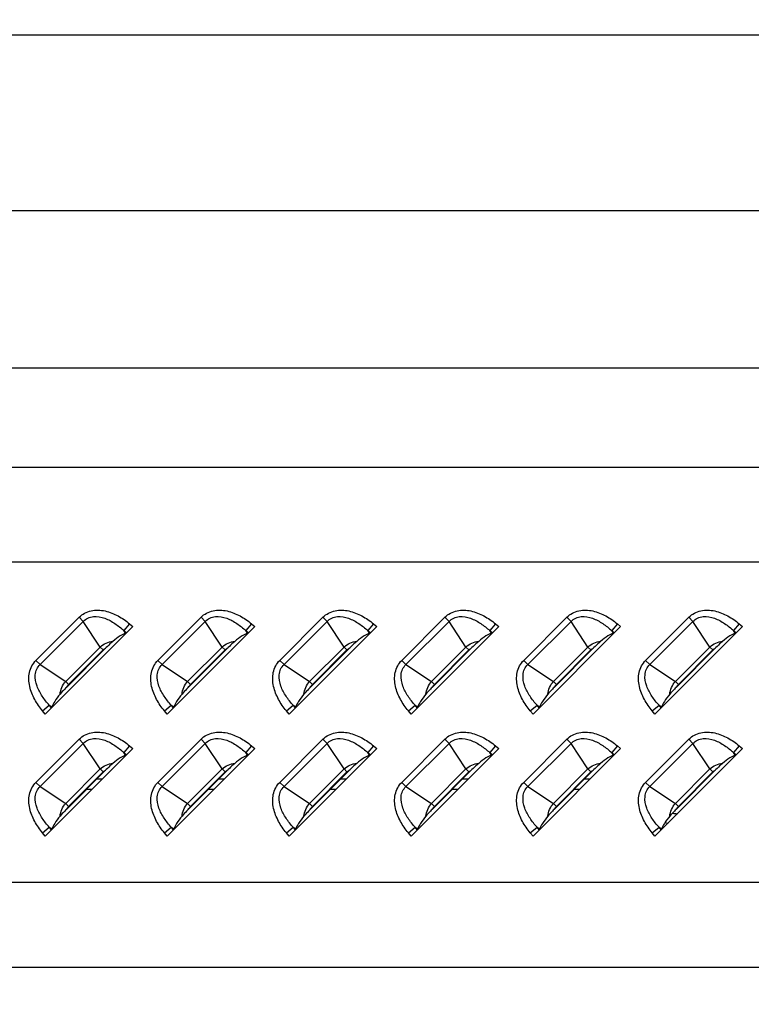
# Model space of a CAD drawing. Units: millimetres. Extents: x 0 to 1189, y 0 to 841.
# Drawn here: x 825 to 841, y 205 to 226 of the extents above; entities that cross this region are included whole.
import ezdxf

# ---------------------------------------------------------------- set-up
doc = ezdxf.new("R2010")
doc.units = ezdxf.units.MM
doc.header["$LTSCALE"] = 65.395
doc.layers.get('0').update_dxf_attribs({"linetype": 'CONTINUOUS'})
doc.layers.add('7_ALL_FEATURES', color=7, linetype='CONTINUOUS')
doc.layers.add('DEF_DRAFT_DIM', color=7, linetype='CONTINUOUS')
doc.styles.add('TEXTSTYLE_2', font='ar_wgl__.ttf')
doc.dimstyles.new('DIMSTYLE_5', dxfattribs={"dimtxt": 8, "dimasz": 3, "dimexe": 0.8, "dimexo": 0.2, "dimgap": 2, "dimtad": 1, "dimlfac": 5, "dimdsep": 46, "dimtxsty": 'TEXTSTYLE_2', "dimblk": 'OPEN', "dimblk1": 'OPEN', "dimblk2": 'OPEN', "dimcen": 0.09, "dimazin": 2, "dimtp": 0.3, "dimtm": 0.3, "dimtfac": 1, "dimtofl": 0, "dimtmove": 0, "dimatfit": 3, "dimldrblk": 'OPEN', "dimfxl": 0, "dimtolj": 1, "dimarcsym": 0})
doc.dimstyles.new('DIMSTYLE_7', dxfattribs={"dimtxt": 8, "dimasz": 3, "dimexe": 0.8, "dimexo": 0.2, "dimgap": 2, "dimtad": 1, "dimlfac": 5, "dimdsep": 46, "dimtxsty": 'TEXTSTYLE_2', "dimblk": 'OPEN', "dimblk1": 'OPEN', "dimblk2": 'OPEN', "dimcen": 0.09, "dimazin": 2, "dimtp": 0.5, "dimtm": 0.5, "dimtfac": 1, "dimtofl": 0, "dimtmove": 0, "dimatfit": 3, "dimldrblk": 'OPEN', "dimfxl": 0, "dimtolj": 1, "dimarcsym": 0})

# ---------------------------------------------------------------- blocks, each defined once
blk = doc.blocks.new('_OPEN')
at = {"color": 0, "linetype": 'ByBlock'}
for p, q in [((0, 0), (-1, 0.1167)), ((-1, -0.1167), (0, 0)), ((-1, 0), (0, 0))]:
    blk.add_line(p, q, dxfattribs=at)
blk = doc.blocks.new('*D16')
at = {"layer": 'DEF_DRAFT_DIM', "color": 2, "linetype": 'Continuous'}
for p, q in [((852.671, 305.963), (681.241, 305.963)), ((682.041, 305.963), (682.041, 265.963)), ((682.041, 225.963), (682.041, 265.963)), ((852.671, 225.963), (681.241, 225.963))]:
    blk.add_line(p, q, dxfattribs=at)
at = {"layer": 'DEF_DRAFT_DIM', "color": 2, "linetype": 'Continuous', "xscale": 3, "yscale": 3, "zscale": 3}
for p, rotation in [((682.041, 305.963), 90), ((682.041, 225.963), 270)]:
    blk.add_blockref('_OPEN', p, dxfattribs=dict(at, rotation=rotation))
blk = doc.blocks.new('*D17')
at = {"layer": 'DEF_DRAFT_DIM', "color": 2, "linetype": 'Continuous'}
for p, q in [((852.671, 225.963), (681.241, 225.963)), ((682.041, 225.963), (682.041, 215.403)), ((682.041, 204.843), (682.041, 215.403)), ((699.727, 204.843), (684.041, 204.843))]:
    blk.add_line(p, q, dxfattribs=at)
at = {"layer": 'DEF_DRAFT_DIM', "color": 2, "linetype": 'Continuous', "xscale": 3, "yscale": 3, "zscale": 3}
for p, rotation in [((682.041, 225.963), 90), ((682.041, 204.843), 270)]:
    blk.add_blockref('_OPEN', p, dxfattribs=dict(at, rotation=rotation))
blk = doc.blocks.new('*D19')
at = {"layer": 'DEF_DRAFT_DIM', "color": 2, "linetype": 'Continuous'}
for p, q in [((881.821, 240.683), (881.821, 222.763)), ((881.821, 204.843), (881.821, 222.763)), ((881.821, 222.763), (881.821, 161.887))]:
    blk.add_line(p, q, dxfattribs=at)
at = {"layer": 'DEF_DRAFT_DIM', "color": 2, "linetype": 'Continuous', "xscale": 3, "yscale": 3, "zscale": 3}
for p, rotation in [((881.821, 240.683), 90), ((881.821, 204.843), 270)]:
    blk.add_blockref('_OPEN', p, dxfattribs=dict(at, rotation=rotation))

msp = doc.modelspace()

# ---------------------------------------------------------------- linework, layer by layer
at = {"layer": '7_ALL_FEATURES', "color": 7, "linetype": 'Continuous'}
for p, q in [((859.7803, 222.2183), (812.5983, 222.2183)), ((859.1491, 218.8603), (812.7268, 218.8603)), ((810.9096, 216.7519), (861.0298, 216.7519)), ((810.2584, 214.7371), (861.0298, 214.7371)), ((825.4896, 212.6342), (826.4092, 213.5539)), ((825.5791, 212.5447), (826.4987, 213.4644)), ((826.4092, 213.5539), (826.4987, 213.4644)), ((826.8588, 212.9192), (826.4987, 213.4644)), ((828.0896, 212.6342), (829.0092, 213.5539)), ((828.1791, 212.5447), (829.0987, 213.4644)), ((829.0092, 213.5539), (829.0987, 213.4644)), ((829.4588, 212.9192), (829.0987, 213.4644)), ((830.6896, 212.6342), (831.6092, 213.5539)), ((830.7791, 212.5447), (831.6987, 213.4644)), ((831.6092, 213.5539), (831.6987, 213.4644)), ((832.0588, 212.9192), (831.6987, 213.4644)), ((833.2896, 212.6342), (834.2092, 213.5539)), ((833.3791, 212.5447), (834.2987, 213.4644)), ((834.2092, 213.5539), (834.2987, 213.4644)), ((834.6588, 212.9192), (834.2987, 213.4644)), ((835.8896, 212.6342), (836.8092, 213.5539)), ((835.9791, 212.5447), (836.8987, 213.4644)), ((836.8092, 213.5539), (836.8987, 213.4644)), ((837.2588, 212.9192), (836.8987, 213.4644)), ((838.4896, 212.6342), (839.4092, 213.5539)), ((838.5791, 212.5447), (839.4987, 213.4644)), ((839.4092, 213.5539), (839.4987, 213.4644)), ((839.8588, 212.9192), (839.4987, 213.4644)), ((827.5561, 213.3553), (825.6881, 211.4874)), ((827.4862, 213.4134), (827.3661, 213.2687)), ((827.3661, 213.2687), (827.421, 213.2231)), ((827.401, 213.2158), (827.3661, 213.2687)), ((827.421, 213.2231), (827.401, 213.2158)), ((827.4862, 213.4134), (827.5561, 213.3553)), ((830.1561, 213.3553), (828.2881, 211.4874)), ((830.0862, 213.4134), (829.9661, 213.2687)), ((829.9661, 213.2687), (830.021, 213.2231)), ((830.001, 213.2158), (829.9661, 213.2687)), ((830.021, 213.2231), (830.001, 213.2158)), ((830.0862, 213.4134), (830.1561, 213.3553)), ((832.7561, 213.3553), (830.8881, 211.4874)), ((832.6862, 213.4134), (832.5661, 213.2687)), ((832.5661, 213.2687), (832.621, 213.2231)), ((832.601, 213.2158), (832.5661, 213.2687)), ((832.621, 213.2231), (832.601, 213.2158)), ((832.6862, 213.4134), (832.7561, 213.3553)), ((835.3561, 213.3553), (833.4881, 211.4874)), ((835.2862, 213.4134), (835.1661, 213.2687)), ((835.1661, 213.2687), (835.221, 213.2231)), ((835.201, 213.2158), (835.1661, 213.2687)), ((835.221, 213.2231), (835.201, 213.2158)), ((835.2862, 213.4134), (835.3561, 213.3553)), ((837.9561, 213.3553), (836.0881, 211.4874)), ((837.8862, 213.4134), (837.7661, 213.2687)), ((837.7661, 213.2687), (837.821, 213.2231)), ((837.801, 213.2158), (837.7661, 213.2687)), ((837.821, 213.2231), (837.801, 213.2158)), ((837.8862, 213.4134), (837.9561, 213.3553)), ((840.5561, 213.3553), (838.6881, 211.4874)), ((840.4862, 213.4134), (840.3661, 213.2687)), ((840.3661, 213.2687), (840.421, 213.2231)), ((840.401, 213.2158), (840.3661, 213.2687)), ((840.421, 213.2231), (840.401, 213.2158)), ((840.4862, 213.4134), (840.5561, 213.3553)), ((826.1243, 212.1847), (826.8588, 212.9192)), ((826.9867, 212.9057), (826.1378, 212.0568)), ((826.1869, 212.122), (826.9215, 212.8566)), ((826.9215, 212.8566), (826.8588, 212.9192)), ((828.7243, 212.1847), (829.4588, 212.9192)), ((829.5867, 212.9057), (828.7378, 212.0568)), ((828.7869, 212.122), (829.5215, 212.8566)), ((829.5215, 212.8566), (829.4588, 212.9192)), ((831.3243, 212.1847), (832.0588, 212.9192)), ((832.1867, 212.9057), (831.3378, 212.0568)), ((831.3869, 212.122), (832.1215, 212.8566)), ((832.1215, 212.8566), (832.0588, 212.9192)), ((833.9243, 212.1847), (834.6588, 212.9192)), ((834.7867, 212.9057), (833.9378, 212.0568)), ((833.9869, 212.122), (834.7215, 212.8566)), ((834.7215, 212.8566), (834.6588, 212.9192)), ((836.5243, 212.1847), (837.2588, 212.9192)), ((837.3867, 212.9057), (836.5378, 212.0568)), ((836.5869, 212.122), (837.3215, 212.8566)), ((837.3215, 212.8566), (837.2588, 212.9192)), ((839.1243, 212.1847), (839.8588, 212.9192)), ((839.9867, 212.9057), (839.1378, 212.0568)), ((839.1869, 212.122), (839.9215, 212.8566)), ((839.9215, 212.8566), (839.8588, 212.9192)), ((825.4896, 212.6342), (825.5791, 212.5447)), ((828.0896, 212.6342), (828.1791, 212.5447)), ((830.6896, 212.6342), (830.7791, 212.5447)), ((833.2896, 212.6342), (833.3791, 212.5447)), ((835.8896, 212.6342), (835.9791, 212.5447)), ((838.4896, 212.6342), (838.5791, 212.5447)), ((825.5791, 212.5447), (826.1243, 212.1847)), ((828.1791, 212.5447), (828.7243, 212.1847)), ((830.7791, 212.5447), (831.3243, 212.1847)), ((833.3791, 212.5447), (833.9243, 212.1847)), ((835.9791, 212.5447), (836.5243, 212.1847)), ((838.5791, 212.5447), (839.1243, 212.1847)), ((826.1869, 212.122), (826.1243, 212.1847)), ((828.7869, 212.122), (828.7243, 212.1847)), ((831.3869, 212.122), (831.3243, 212.1847)), ((833.9869, 212.122), (833.9243, 212.1847)), ((836.5869, 212.122), (836.5243, 212.1847)), ((839.1869, 212.122), (839.1243, 212.1847)), ((825.6301, 211.5573), (825.7748, 211.6774)), ((825.6881, 211.4874), (825.6301, 211.5573)), ((825.7748, 211.6774), (825.8276, 211.6425)), ((825.8203, 211.6225), (825.7748, 211.6774)), ((825.8203, 211.6225), (825.8276, 211.6425)), ((828.2301, 211.5573), (828.3748, 211.6774)), ((828.2881, 211.4874), (828.2301, 211.5573)), ((828.3748, 211.6774), (828.4276, 211.6425)), ((828.4203, 211.6225), (828.3748, 211.6774)), ((828.4203, 211.6225), (828.4276, 211.6425)), ((830.8301, 211.5573), (830.9748, 211.6774)), ((830.8881, 211.4874), (830.8301, 211.5573)), ((830.9748, 211.6774), (831.0276, 211.6425)), ((831.0203, 211.6225), (830.9748, 211.6774)), ((831.0203, 211.6225), (831.0276, 211.6425)), ((833.4301, 211.5573), (833.5748, 211.6774)), ((833.4881, 211.4874), (833.4301, 211.5573)), ((833.5748, 211.6774), (833.6276, 211.6425)), ((833.6203, 211.6225), (833.5748, 211.6774)), ((833.6203, 211.6225), (833.6276, 211.6425)), ((836.0301, 211.5573), (836.1748, 211.6774)), ((836.0881, 211.4874), (836.0301, 211.5573)), ((836.1748, 211.6774), (836.2276, 211.6425)), ((836.2203, 211.6225), (836.1748, 211.6774)), ((836.2203, 211.6225), (836.2276, 211.6425)), ((838.6301, 211.5573), (838.7748, 211.6774)), ((838.6881, 211.4874), (838.6301, 211.5573)), ((838.8203, 211.6225), (838.7748, 211.6774)), ((838.7748, 211.6774), (838.8276, 211.6425)), ((838.8203, 211.6225), (838.8276, 211.6425)), ((825.4896, 210.0342), (826.4092, 210.9539)), ((826.4092, 210.9539), (826.4987, 210.8644)), ((828.0896, 210.0342), (829.0092, 210.9539)), ((829.0092, 210.9539), (829.0987, 210.8644)), ((830.6896, 210.0342), (831.6092, 210.9539)), ((831.6092, 210.9539), (831.6987, 210.8644)), ((833.2896, 210.0342), (834.2092, 210.9539)), ((834.2092, 210.9539), (834.2987, 210.8644)), ((835.8896, 210.0342), (836.8092, 210.9539)), ((836.8092, 210.9539), (836.8987, 210.8644)), ((838.4896, 210.0342), (839.4092, 210.9539)), ((839.4092, 210.9539), (839.4987, 210.8644)), ((825.5791, 209.9447), (826.4987, 210.8644)), ((827.5561, 210.7553), (825.6881, 208.8874)), ((826.8588, 210.3192), (826.4987, 210.8644)), ((827.4862, 210.8134), (827.3661, 210.6687)), ((827.4862, 210.8134), (827.5561, 210.7553)), ((828.1791, 209.9447), (829.0987, 210.8644)), ((830.1561, 210.7553), (828.2881, 208.8874)), ((829.4588, 210.3192), (829.0987, 210.8644)), ((830.0862, 210.8134), (829.9661, 210.6687)), ((830.0862, 210.8134), (830.1561, 210.7553)), ((830.7791, 209.9447), (831.6987, 210.8644)), ((832.7561, 210.7553), (830.8881, 208.8874)), ((832.0588, 210.3192), (831.6987, 210.8644)), ((832.6862, 210.8134), (832.5661, 210.6687)), ((832.6862, 210.8134), (832.7561, 210.7553)), ((833.3791, 209.9447), (834.2987, 210.8644)), ((835.3561, 210.7553), (833.4881, 208.8874)), ((834.6588, 210.3192), (834.2987, 210.8644)), ((835.2862, 210.8134), (835.1661, 210.6687)), ((835.2862, 210.8134), (835.3561, 210.7553)), ((835.9791, 209.9447), (836.8987, 210.8644)), ((837.9561, 210.7553), (836.0881, 208.8874)), ((837.2588, 210.3192), (836.8987, 210.8644)), ((837.8862, 210.8134), (837.7661, 210.6687)), ((837.8862, 210.8134), (837.9561, 210.7553)), ((838.5791, 209.9447), (839.4987, 210.8644)), ((840.5561, 210.7553), (838.6881, 208.8874)), ((839.8588, 210.3192), (839.4987, 210.8644)), ((840.4862, 210.8134), (840.3661, 210.6687)), ((840.4862, 210.8134), (840.5561, 210.7553)), ((827.3661, 210.6687), (827.421, 210.6231)), ((827.401, 210.6158), (827.3661, 210.6687)), ((827.421, 210.6231), (827.401, 210.6158)), ((829.9661, 210.6687), (830.021, 210.6231)), ((830.001, 210.6158), (829.9661, 210.6687)), ((830.021, 210.6231), (830.001, 210.6158)), ((832.5661, 210.6687), (832.621, 210.6231)), ((832.601, 210.6158), (832.5661, 210.6687)), ((832.621, 210.6231), (832.601, 210.6158)), ((835.1661, 210.6687), (835.221, 210.6231)), ((835.201, 210.6158), (835.1661, 210.6687)), ((835.221, 210.6231), (835.201, 210.6158)), ((837.7661, 210.6687), (837.821, 210.6231)), ((837.801, 210.6158), (837.7661, 210.6687)), ((837.821, 210.6231), (837.801, 210.6158)), ((840.3661, 210.6687), (840.421, 210.6231)), ((840.401, 210.6158), (840.3661, 210.6687)), ((840.421, 210.6231), (840.401, 210.6158)), ((826.1243, 209.5847), (826.8588, 210.3192)), ((826.9867, 210.3057), (826.1378, 209.4568)), ((826.9215, 210.2566), (826.8588, 210.3192)), ((828.7243, 209.5847), (829.4588, 210.3192)), ((829.5867, 210.3057), (828.7378, 209.4568)), ((829.5215, 210.2566), (829.4588, 210.3192)), ((831.3243, 209.5847), (832.0588, 210.3192)), ((832.1867, 210.3057), (831.3378, 209.4568)), ((832.1215, 210.2566), (832.0588, 210.3192)), ((833.9243, 209.5847), (834.6588, 210.3192)), ((834.7867, 210.3057), (833.9378, 209.4568)), ((834.7215, 210.2566), (834.6588, 210.3192)), ((836.5243, 209.5847), (837.2588, 210.3192)), ((837.3867, 210.3057), (836.5378, 209.4568)), ((837.3215, 210.2566), (837.2588, 210.3192)), ((839.1243, 209.5847), (839.8588, 210.3192)), ((839.9867, 210.3057), (839.1378, 209.4568)), ((839.9215, 210.2566), (839.8588, 210.3192)), ((826.1869, 209.522), (826.9215, 210.2566)), ((826.9033, 210.1025), (826.7836, 210.1025)), ((828.7869, 209.522), (829.5215, 210.2566)), ((829.5033, 210.1025), (829.3836, 210.1025)), ((831.3869, 209.522), (832.1215, 210.2566)), ((832.1033, 210.1025), (831.9836, 210.1025)), ((833.9869, 209.522), (834.7215, 210.2566)), ((834.7033, 210.1025), (834.5836, 210.1025)), ((836.5869, 209.522), (837.3215, 210.2566)), ((837.3033, 210.1025), (837.1836, 210.1025)), ((839.1869, 209.522), (839.9215, 210.2566)), ((825.4896, 210.0342), (825.5791, 209.9447)), ((825.5791, 209.9447), (826.1243, 209.5847)), ((826.6833, 209.8825), (826.5636, 209.8825)), ((828.0896, 210.0342), (828.1791, 209.9447)), ((828.1791, 209.9447), (828.7243, 209.5847)), ((829.2833, 209.8825), (829.1636, 209.8825)), ((830.6896, 210.0342), (830.7791, 209.9447)), ((830.7791, 209.9447), (831.3243, 209.5847)), ((831.8833, 209.8825), (831.7636, 209.8825)), ((833.2896, 210.0342), (833.3791, 209.9447)), ((833.3791, 209.9447), (833.9243, 209.5847)), ((834.4833, 209.8825), (834.3636, 209.8825)), ((835.8896, 210.0342), (835.9791, 209.9447)), ((835.9791, 209.9447), (836.5243, 209.5847)), ((837.0833, 209.8825), (836.9636, 209.8825)), ((838.4896, 210.0342), (838.5791, 209.9447)), ((838.5791, 209.9447), (839.1243, 209.5847)), ((826.1869, 209.522), (826.1243, 209.5847)), ((828.7869, 209.522), (828.7243, 209.5847)), ((831.3869, 209.522), (831.3243, 209.5847)), ((833.9869, 209.522), (833.9243, 209.5847)), ((836.5869, 209.522), (836.5243, 209.5847)), ((839.1869, 209.522), (839.1243, 209.5847)), ((825.6301, 208.9573), (825.7748, 209.0774)), ((825.7748, 209.0774), (825.8276, 209.0425)), ((825.8203, 209.0225), (825.7748, 209.0774)), ((825.8203, 209.0225), (825.8276, 209.0425)), ((828.2301, 208.9573), (828.3748, 209.0774)), ((828.3748, 209.0774), (828.4276, 209.0425)), ((828.4203, 209.0225), (828.3748, 209.0774)), ((828.4203, 209.0225), (828.4276, 209.0425)), ((830.8301, 208.9573), (830.9748, 209.0774)), ((830.9748, 209.0774), (831.0276, 209.0425)), ((831.0203, 209.0225), (830.9748, 209.0774)), ((831.0203, 209.0225), (831.0276, 209.0425)), ((833.4301, 208.9573), (833.5748, 209.0774)), ((833.5748, 209.0774), (833.6276, 209.0425)), ((833.6203, 209.0225), (833.5748, 209.0774)), ((833.6203, 209.0225), (833.6276, 209.0425)), ((836.0301, 208.9573), (836.1748, 209.0774)), ((836.1748, 209.0774), (836.2276, 209.0425)), ((836.2203, 209.0225), (836.1748, 209.0774)), ((836.2203, 209.0225), (836.2276, 209.0425)), ((838.6301, 208.9573), (838.7748, 209.0774)), ((838.7748, 209.0774), (838.8276, 209.0425)), ((838.8203, 209.0225), (838.7748, 209.0774)), ((838.8203, 209.0225), (838.8276, 209.0425)), ((825.6881, 208.8874), (825.6301, 208.9573)), ((828.2881, 208.8874), (828.2301, 208.9573)), ((830.8881, 208.8874), (830.8301, 208.9573)), ((833.4881, 208.8874), (833.4301, 208.9573)), ((836.0881, 208.8874), (836.0301, 208.9573)), ((838.6881, 208.8874), (838.6301, 208.9573)), ((864.1573, 207.9021), (822.5356, 207.9021)), ((863.8854, 206.0895), (822.3415, 206.0895))]:
    msp.add_line(p, q, dxfattribs=at)
for radius, start, end in [(1.6, 262.42523, 266.35192), (1.82, 258.38963, 260.50146)]:
    msp.add_arc((839.2711, 210.9625), radius, start, end, dxfattribs=at)
for points, knots in [([(826.4092, 213.5539), (826.4784, 213.6231), (826.6645, 213.7201), (826.9682, 213.7023), (827.246, 213.5903), (827.4099, 213.4766), (827.4862, 213.4134)], [0, 0, 0, 0, 0.2481402, 0.4978865, 0.7487535, 1, 1, 1, 1]), ([(829.0092, 213.5539), (829.0784, 213.6231), (829.2645, 213.7201), (829.5682, 213.7023), (829.846, 213.5903), (830.0099, 213.4766), (830.0862, 213.4134)], [0, 0, 0, 0, 0.2481402, 0.4978865, 0.7487535, 1, 1, 1, 1]), ([(831.6092, 213.5539), (831.6784, 213.6231), (831.8645, 213.7201), (832.1682, 213.7023), (832.446, 213.5903), (832.6099, 213.4766), (832.6862, 213.4134)], [0, 0, 0, 0, 0.2481402, 0.4978865, 0.7487535, 1, 1, 1, 1]), ([(834.2092, 213.5539), (834.2784, 213.6231), (834.4645, 213.7201), (834.7682, 213.7023), (835.046, 213.5903), (835.2099, 213.4766), (835.2862, 213.4134)], [0, 0, 0, 0, 0.2481402, 0.4978865, 0.7487535, 1, 1, 1, 1]), ([(836.8092, 213.5539), (836.8784, 213.6231), (837.0645, 213.7201), (837.3682, 213.7023), (837.646, 213.5903), (837.8099, 213.4766), (837.8862, 213.4134)], [0, 0, 0, 0, 0.2481402, 0.4978865, 0.7487535, 1, 1, 1, 1]), ([(839.4092, 213.5539), (839.4784, 213.6231), (839.6645, 213.7201), (839.9682, 213.7023), (840.246, 213.5903), (840.4099, 213.4766), (840.4862, 213.4134)], [0, 0, 0, 0, 0.2481402, 0.4978865, 0.7487535, 1, 1, 1, 1]), ([(826.4987, 213.4644), (826.5264, 213.4943), (826.5943, 213.5442), (826.7557, 213.5834), (826.9622, 213.5413), (827.178, 213.4254), (827.306, 213.3235), (827.3661, 213.2687)], [0, 0, 0, 0, 0.1253581, 0.2507558, 0.5000635, 0.7500401, 1, 1, 1, 1]), ([(829.0987, 213.4644), (829.1264, 213.4943), (829.1943, 213.5442), (829.3557, 213.5834), (829.5622, 213.5413), (829.778, 213.4254), (829.906, 213.3235), (829.9661, 213.2687)], [0, 0, 0, 0, 0.1253581, 0.2507558, 0.5000635, 0.7500401, 1, 1, 1, 1]), ([(831.6987, 213.4644), (831.7264, 213.4943), (831.7943, 213.5442), (831.9557, 213.5834), (832.1622, 213.5413), (832.378, 213.4254), (832.506, 213.3235), (832.5661, 213.2687)], [0, 0, 0, 0, 0.1253581, 0.2507558, 0.5000635, 0.7500401, 1, 1, 1, 1]), ([(834.2987, 213.4644), (834.3264, 213.4943), (834.3943, 213.5442), (834.5557, 213.5834), (834.7622, 213.5413), (834.978, 213.4254), (835.106, 213.3235), (835.1661, 213.2687)], [0, 0, 0, 0, 0.1253581, 0.2507558, 0.5000635, 0.7500401, 1, 1, 1, 1]), ([(836.8987, 213.4644), (836.9264, 213.4943), (836.9943, 213.5442), (837.1557, 213.5834), (837.3622, 213.5413), (837.578, 213.4254), (837.706, 213.3235), (837.7661, 213.2687)], [0, 0, 0, 0, 0.1253581, 0.2507558, 0.5000635, 0.7500401, 1, 1, 1, 1]), ([(839.4987, 213.4644), (839.5264, 213.4943), (839.5943, 213.5442), (839.7557, 213.5834), (839.9622, 213.5413), (840.178, 213.4254), (840.306, 213.3235), (840.3661, 213.2687)], [0, 0, 0, 0, 0.1253581, 0.2507558, 0.5000635, 0.7500401, 1, 1, 1, 1]), ([(827.401, 213.2158), (827.3601, 213.2008), (827.2663, 213.1451), (827.1802, 213.0804), (827.1303, 213.0398)], [0, 0, 0, 0, 0.4041171, 1, 1, 1, 1]), ([(830.001, 213.2158), (829.9601, 213.2008), (829.8663, 213.1451), (829.7802, 213.0804), (829.7303, 213.0398)], [0, 0, 0, 0, 0.4041171, 1, 1, 1, 1]), ([(832.601, 213.2158), (832.5601, 213.2008), (832.4663, 213.1451), (832.3802, 213.0804), (832.3303, 213.0398)], [0, 0, 0, 0, 0.4041171, 1, 1, 1, 1]), ([(835.201, 213.2158), (835.1601, 213.2008), (835.0663, 213.1451), (834.9802, 213.0804), (834.9303, 213.0398)], [0, 0, 0, 0, 0.4041171, 1, 1, 1, 1]), ([(837.801, 213.2158), (837.7601, 213.2008), (837.6663, 213.1451), (837.5802, 213.0804), (837.5303, 213.0398)], [0, 0, 0, 0, 0.4041172, 1, 1, 1, 1]), ([(840.401, 213.2158), (840.3601, 213.2008), (840.2663, 213.1451), (840.1802, 213.0804), (840.1303, 213.0398)], [0, 0, 0, 0, 0.4041172, 1, 1, 1, 1]), ([(827.1303, 213.0398), (827.1184, 213.03), (827.0688, 212.9872), (827.0221, 212.9411), (826.9867, 212.9057)], [0, 0, 0, 0, 0.2357071, 1, 1, 1, 1]), ([(829.7303, 213.0398), (829.7184, 213.03), (829.6688, 212.9872), (829.6221, 212.9411), (829.5867, 212.9057)], [0, 0, 0, 0, 0.2357068, 1, 1, 1, 1]), ([(832.3303, 213.0398), (832.3184, 213.03), (832.2688, 212.9872), (832.2221, 212.9411), (832.1867, 212.9057)], [0, 0, 0, 0, 0.2357064, 1, 1, 1, 1]), ([(834.9303, 213.0398), (834.9184, 213.03), (834.8688, 212.9872), (834.8221, 212.9411), (834.7867, 212.9057)], [0, 0, 0, 0, 0.2357044, 1, 1, 1, 1]), ([(837.5303, 213.0398), (837.5184, 213.03), (837.4688, 212.9872), (837.4221, 212.9411), (837.3867, 212.9057)], [0, 0, 0, 0, 0.2357083, 1, 1, 1, 1]), ([(840.1303, 213.0398), (840.1184, 213.03), (840.0688, 212.9872), (840.0221, 212.9411), (839.9867, 212.9057)], [0, 0, 0, 0, 0.2357083, 1, 1, 1, 1]), ([(825.6301, 211.5573), (825.5669, 211.6336), (825.4531, 211.7974), (825.3412, 212.0752), (825.3234, 212.3789), (825.4204, 212.565), (825.4896, 212.6342)], [0, 0, 0, 0, 0.2512378, 0.502098, 0.7518422, 1, 1, 1, 1]), ([(828.2301, 211.5573), (828.1669, 211.6336), (828.0531, 211.7974), (827.9412, 212.0752), (827.9234, 212.3789), (828.0204, 212.565), (828.0896, 212.6342)], [0, 0, 0, 0, 0.2512378, 0.502098, 0.7518422, 1, 1, 1, 1]), ([(830.8301, 211.5573), (830.7669, 211.6336), (830.6531, 211.7974), (830.5412, 212.0752), (830.5234, 212.3789), (830.6204, 212.565), (830.6896, 212.6342)], [0, 0, 0, 0, 0.2512378, 0.502098, 0.7518422, 1, 1, 1, 1]), ([(833.4301, 211.5573), (833.3669, 211.6336), (833.2531, 211.7974), (833.1412, 212.0752), (833.1234, 212.3789), (833.2204, 212.565), (833.2896, 212.6342)], [0, 0, 0, 0, 0.2512378, 0.502098, 0.7518422, 1, 1, 1, 1]), ([(836.0301, 211.5573), (835.9669, 211.6336), (835.8531, 211.7974), (835.7412, 212.0752), (835.7234, 212.3789), (835.8204, 212.565), (835.8896, 212.6342)], [0, 0, 0, 0, 0.2512378, 0.502098, 0.7518422, 1, 1, 1, 1]), ([(838.6301, 211.5573), (838.5669, 211.6336), (838.4531, 211.7974), (838.3412, 212.0752), (838.3234, 212.3789), (838.4204, 212.565), (838.4896, 212.6342)], [0, 0, 0, 0, 0.2512378, 0.502098, 0.7518422, 1, 1, 1, 1]), ([(825.7748, 211.6774), (825.72, 211.7375), (825.6181, 211.8655), (825.5022, 212.0813), (825.4601, 212.2877), (825.4992, 212.4492), (825.5491, 212.517), (825.5791, 212.5447)], [0, 0, 0, 0, 0.2499537, 0.4999239, 0.7492254, 0.8746257, 1, 1, 1, 1]), ([(828.3748, 211.6774), (828.32, 211.7375), (828.2181, 211.8655), (828.1022, 212.0813), (828.0601, 212.2877), (828.0992, 212.4492), (828.1491, 212.517), (828.1791, 212.5447)], [0, 0, 0, 0, 0.2499537, 0.4999239, 0.7492254, 0.8746257, 1, 1, 1, 1]), ([(830.9748, 211.6774), (830.92, 211.7375), (830.8181, 211.8655), (830.7022, 212.0813), (830.6601, 212.2877), (830.6992, 212.4492), (830.7491, 212.517), (830.7791, 212.5447)], [0, 0, 0, 0, 0.2499537, 0.4999239, 0.7492254, 0.8746257, 1, 1, 1, 1]), ([(833.5748, 211.6774), (833.52, 211.7375), (833.4181, 211.8655), (833.3022, 212.0813), (833.2601, 212.2877), (833.2992, 212.4492), (833.3491, 212.517), (833.3791, 212.5447)], [0, 0, 0, 0, 0.2499537, 0.4999239, 0.7492254, 0.8746257, 1, 1, 1, 1]), ([(836.1748, 211.6774), (836.12, 211.7375), (836.0181, 211.8655), (835.9022, 212.0813), (835.8601, 212.2877), (835.8992, 212.4492), (835.9491, 212.517), (835.9791, 212.5447)], [0, 0, 0, 0, 0.2499537, 0.4999239, 0.7492254, 0.8746257, 1, 1, 1, 1]), ([(838.7748, 211.6774), (838.72, 211.7375), (838.6181, 211.8655), (838.5022, 212.0813), (838.4601, 212.2877), (838.4992, 212.4492), (838.5491, 212.517), (838.5791, 212.5447)], [0, 0, 0, 0, 0.2499537, 0.4999239, 0.7492254, 0.8746257, 1, 1, 1, 1]), ([(826.1378, 212.0568), (826.1259, 212.0448), (826.0797, 211.9984), (826.0344, 211.9508), (826.0037, 211.9131)], [0, 0, 0, 0, 0.2575669, 1, 1, 1, 1]), ([(828.7378, 212.0568), (828.7259, 212.0448), (828.6797, 211.9984), (828.6344, 211.9508), (828.6037, 211.9131)], [0, 0, 0, 0, 0.2575669, 1, 1, 1, 1]), ([(831.3378, 212.0568), (831.3259, 212.0448), (831.2797, 211.9984), (831.2344, 211.9508), (831.2037, 211.9131)], [0, 0, 0, 0, 0.2575669, 1, 1, 1, 1]), ([(833.9378, 212.0568), (833.9259, 212.0448), (833.8797, 211.9984), (833.8344, 211.9508), (833.8037, 211.9131)], [0, 0, 0, 0, 0.2575669, 1, 1, 1, 1]), ([(836.5378, 212.0568), (836.5259, 212.0448), (836.4797, 211.9984), (836.4344, 211.9508), (836.4037, 211.9131)], [0, 0, 0, 0, 0.2575669, 1, 1, 1, 1]), ([(839.1378, 212.0568), (839.1259, 212.0448), (839.0797, 211.9984), (839.0344, 211.9508), (839.0037, 211.9131)], [0, 0, 0, 0, 0.2575676, 1, 1, 1, 1]), ([(826.0037, 211.9131), (825.9631, 211.8633), (825.8984, 211.7771), (825.8427, 211.6834), (825.8276, 211.6425)], [0, 0, 0, 0, 0.5958829, 1, 1, 1, 1]), ([(828.6037, 211.9131), (828.5631, 211.8633), (828.4984, 211.7771), (828.4427, 211.6834), (828.4276, 211.6425)], [0, 0, 0, 0, 0.5958829, 1, 1, 1, 1]), ([(831.2037, 211.9131), (831.1631, 211.8633), (831.0984, 211.7771), (831.0427, 211.6834), (831.0276, 211.6425)], [0, 0, 0, 0, 0.5958829, 1, 1, 1, 1]), ([(833.8037, 211.9131), (833.7631, 211.8633), (833.6984, 211.7771), (833.6427, 211.6834), (833.6276, 211.6425)], [0, 0, 0, 0, 0.5958829, 1, 1, 1, 1]), ([(836.4037, 211.9131), (836.3631, 211.8633), (836.2984, 211.7771), (836.2427, 211.6834), (836.2276, 211.6425)], [0, 0, 0, 0, 0.5958829, 1, 1, 1, 1]), ([(839.0037, 211.9131), (838.9631, 211.8633), (838.8984, 211.7771), (838.8427, 211.6834), (838.8276, 211.6425)], [0, 0, 0, 0, 0.5958829, 1, 1, 1, 1]), ([(826.4092, 210.9539), (826.4784, 211.0231), (826.6645, 211.1201), (826.9682, 211.1023), (827.246, 210.9903), (827.4099, 210.8766), (827.4862, 210.8134)], [0, 0, 0, 0, 0.2481402, 0.4978865, 0.7487535, 1, 1, 1, 1]), ([(826.4987, 210.8644), (826.5264, 210.8943), (826.5943, 210.9442), (826.7557, 210.9834), (826.9622, 210.9413), (827.178, 210.8254), (827.306, 210.7235), (827.3661, 210.6687)], [0, 0, 0, 0, 0.1253581, 0.2507558, 0.5000635, 0.7500401, 1, 1, 1, 1]), ([(829.0092, 210.9539), (829.0784, 211.0231), (829.2645, 211.1201), (829.5682, 211.1023), (829.846, 210.9903), (830.0099, 210.8766), (830.0862, 210.8134)], [0, 0, 0, 0, 0.2481402, 0.4978865, 0.7487535, 1, 1, 1, 1]), ([(829.0987, 210.8644), (829.1264, 210.8943), (829.1943, 210.9442), (829.3557, 210.9834), (829.5622, 210.9413), (829.778, 210.8254), (829.906, 210.7235), (829.9661, 210.6687)], [0, 0, 0, 0, 0.1253581, 0.2507558, 0.5000635, 0.7500401, 1, 1, 1, 1]), ([(831.6092, 210.9539), (831.6784, 211.0231), (831.8645, 211.1201), (832.1682, 211.1023), (832.446, 210.9903), (832.6099, 210.8766), (832.6862, 210.8134)], [0, 0, 0, 0, 0.2481402, 0.4978865, 0.7487535, 1, 1, 1, 1]), ([(831.6987, 210.8644), (831.7264, 210.8943), (831.7943, 210.9442), (831.9557, 210.9834), (832.1622, 210.9413), (832.378, 210.8254), (832.506, 210.7235), (832.5661, 210.6687)], [0, 0, 0, 0, 0.1253581, 0.2507558, 0.5000635, 0.7500401, 1, 1, 1, 1]), ([(834.2092, 210.9539), (834.2784, 211.0231), (834.4645, 211.1201), (834.7682, 211.1023), (835.046, 210.9903), (835.2099, 210.8766), (835.2862, 210.8134)], [0, 0, 0, 0, 0.2481402, 0.4978865, 0.7487535, 1, 1, 1, 1]), ([(834.2987, 210.8644), (834.3264, 210.8943), (834.3943, 210.9442), (834.5557, 210.9834), (834.7622, 210.9413), (834.978, 210.8254), (835.106, 210.7235), (835.1661, 210.6687)], [0, 0, 0, 0, 0.1253581, 0.2507558, 0.5000635, 0.7500401, 1, 1, 1, 1]), ([(836.8092, 210.9539), (836.8784, 211.0231), (837.0645, 211.1201), (837.3682, 211.1023), (837.646, 210.9903), (837.8099, 210.8766), (837.8862, 210.8134)], [0, 0, 0, 0, 0.2481402, 0.4978865, 0.7487535, 1, 1, 1, 1]), ([(836.8987, 210.8644), (836.9264, 210.8943), (836.9943, 210.9442), (837.1557, 210.9834), (837.3622, 210.9413), (837.578, 210.8254), (837.706, 210.7235), (837.7661, 210.6687)], [0, 0, 0, 0, 0.1253581, 0.2507558, 0.5000635, 0.7500401, 1, 1, 1, 1]), ([(839.4092, 210.9539), (839.4784, 211.0231), (839.6645, 211.1201), (839.9682, 211.1023), (840.246, 210.9903), (840.4099, 210.8766), (840.4862, 210.8134)], [0, 0, 0, 0, 0.2481402, 0.4978865, 0.7487535, 1, 1, 1, 1]), ([(839.4987, 210.8644), (839.5264, 210.8943), (839.5943, 210.9442), (839.7557, 210.9834), (839.9622, 210.9413), (840.178, 210.8254), (840.306, 210.7235), (840.3661, 210.6687)], [0, 0, 0, 0, 0.1253581, 0.2507558, 0.5000635, 0.7500401, 1, 1, 1, 1]), ([(827.401, 210.6158), (827.3601, 210.6008), (827.2663, 210.5451), (827.1802, 210.4804), (827.1303, 210.4398)], [0, 0, 0, 0, 0.4041171, 1, 1, 1, 1]), ([(830.001, 210.6158), (829.9601, 210.6008), (829.8663, 210.5451), (829.7802, 210.4804), (829.7303, 210.4398)], [0, 0, 0, 0, 0.4041171, 1, 1, 1, 1]), ([(832.601, 210.6158), (832.5601, 210.6008), (832.4663, 210.5451), (832.3802, 210.4804), (832.3303, 210.4398)], [0, 0, 0, 0, 0.4041171, 1, 1, 1, 1]), ([(835.201, 210.6158), (835.1601, 210.6008), (835.0663, 210.5451), (834.9802, 210.4804), (834.9303, 210.4398)], [0, 0, 0, 0, 0.4041171, 1, 1, 1, 1]), ([(837.801, 210.6158), (837.7601, 210.6008), (837.6663, 210.5451), (837.5802, 210.4804), (837.5303, 210.4398)], [0, 0, 0, 0, 0.4041172, 1, 1, 1, 1]), ([(840.401, 210.6158), (840.3601, 210.6008), (840.2663, 210.5451), (840.1802, 210.4804), (840.1303, 210.4398)], [0, 0, 0, 0, 0.4041172, 1, 1, 1, 1]), ([(827.1303, 210.4398), (827.1184, 210.43), (827.0688, 210.3872), (827.0221, 210.3411), (826.9867, 210.3057)], [0, 0, 0, 0, 0.2357071, 1, 1, 1, 1]), ([(829.7303, 210.4398), (829.7184, 210.43), (829.6688, 210.3872), (829.6221, 210.3411), (829.5867, 210.3057)], [0, 0, 0, 0, 0.2357068, 1, 1, 1, 1]), ([(832.3303, 210.4398), (832.3184, 210.43), (832.2688, 210.3872), (832.2221, 210.3411), (832.1867, 210.3057)], [0, 0, 0, 0, 0.2357064, 1, 1, 1, 1]), ([(834.9303, 210.4398), (834.9184, 210.43), (834.8688, 210.3872), (834.8221, 210.3411), (834.7867, 210.3057)], [0, 0, 0, 0, 0.2357044, 1, 1, 1, 1]), ([(837.5303, 210.4398), (837.5184, 210.43), (837.4688, 210.3872), (837.4221, 210.3411), (837.3867, 210.3057)], [0, 0, 0, 0, 0.2357083, 1, 1, 1, 1]), ([(840.1303, 210.4398), (840.1184, 210.43), (840.0688, 210.3872), (840.0221, 210.3411), (839.9867, 210.3057)], [0, 0, 0, 0, 0.2357083, 1, 1, 1, 1]), ([(825.6301, 208.9573), (825.5669, 209.0336), (825.4531, 209.1974), (825.3412, 209.4752), (825.3234, 209.7789), (825.4204, 209.965), (825.4896, 210.0342)], [0, 0, 0, 0, 0.2512378, 0.502098, 0.7518422, 1, 1, 1, 1]), ([(825.7748, 209.0774), (825.72, 209.1375), (825.6181, 209.2655), (825.5022, 209.4813), (825.4601, 209.6877), (825.4992, 209.8492), (825.5491, 209.917), (825.5791, 209.9447)], [0, 0, 0, 0, 0.2499537, 0.4999239, 0.7492254, 0.8746257, 1, 1, 1, 1]), ([(828.2301, 208.9573), (828.1669, 209.0336), (828.0531, 209.1974), (827.9412, 209.4752), (827.9234, 209.7789), (828.0204, 209.965), (828.0896, 210.0342)], [0, 0, 0, 0, 0.2512378, 0.502098, 0.7518422, 1, 1, 1, 1]), ([(828.3748, 209.0774), (828.32, 209.1375), (828.2181, 209.2655), (828.1022, 209.4813), (828.0601, 209.6877), (828.0992, 209.8492), (828.1491, 209.917), (828.1791, 209.9447)], [0, 0, 0, 0, 0.2499537, 0.4999239, 0.7492254, 0.8746257, 1, 1, 1, 1]), ([(830.8301, 208.9573), (830.7669, 209.0336), (830.6531, 209.1974), (830.5412, 209.4752), (830.5234, 209.7789), (830.6204, 209.965), (830.6896, 210.0342)], [0, 0, 0, 0, 0.2512378, 0.502098, 0.7518422, 1, 1, 1, 1]), ([(830.9748, 209.0774), (830.92, 209.1375), (830.8181, 209.2655), (830.7022, 209.4813), (830.6601, 209.6877), (830.6992, 209.8492), (830.7491, 209.917), (830.7791, 209.9447)], [0, 0, 0, 0, 0.2499537, 0.4999239, 0.7492254, 0.8746257, 1, 1, 1, 1]), ([(833.4301, 208.9573), (833.3669, 209.0336), (833.2531, 209.1974), (833.1412, 209.4752), (833.1234, 209.7789), (833.2204, 209.965), (833.2896, 210.0342)], [0, 0, 0, 0, 0.2512378, 0.502098, 0.7518422, 1, 1, 1, 1]), ([(833.5748, 209.0774), (833.52, 209.1375), (833.4181, 209.2655), (833.3022, 209.4813), (833.2601, 209.6877), (833.2992, 209.8492), (833.3491, 209.917), (833.3791, 209.9447)], [0, 0, 0, 0, 0.2499537, 0.4999239, 0.7492254, 0.8746257, 1, 1, 1, 1]), ([(836.0301, 208.9573), (835.9669, 209.0336), (835.8531, 209.1974), (835.7412, 209.4752), (835.7234, 209.7789), (835.8204, 209.965), (835.8896, 210.0342)], [0, 0, 0, 0, 0.2512378, 0.502098, 0.7518422, 1, 1, 1, 1]), ([(836.1748, 209.0774), (836.12, 209.1375), (836.0181, 209.2655), (835.9022, 209.4813), (835.8601, 209.6877), (835.8992, 209.8492), (835.9491, 209.917), (835.9791, 209.9447)], [0, 0, 0, 0, 0.2499537, 0.4999239, 0.7492254, 0.8746257, 1, 1, 1, 1]), ([(838.6301, 208.9573), (838.5669, 209.0336), (838.4531, 209.1974), (838.3412, 209.4752), (838.3234, 209.7789), (838.4204, 209.965), (838.4896, 210.0342)], [0, 0, 0, 0, 0.2512378, 0.502098, 0.7518422, 1, 1, 1, 1]), ([(838.7748, 209.0774), (838.72, 209.1375), (838.6181, 209.2655), (838.5022, 209.4813), (838.4601, 209.6877), (838.4992, 209.8492), (838.5491, 209.917), (838.5791, 209.9447)], [0, 0, 0, 0, 0.2499537, 0.4999239, 0.7492254, 0.8746257, 1, 1, 1, 1]), ([(826.1378, 209.4568), (826.1259, 209.4448), (826.0797, 209.3984), (826.0344, 209.3508), (826.0037, 209.3131)], [0, 0, 0, 0, 0.2575669, 1, 1, 1, 1]), ([(828.7378, 209.4568), (828.7259, 209.4448), (828.6797, 209.3984), (828.6344, 209.3508), (828.6037, 209.3131)], [0, 0, 0, 0, 0.2575669, 1, 1, 1, 1]), ([(831.3378, 209.4568), (831.3259, 209.4448), (831.2797, 209.3984), (831.2344, 209.3508), (831.2037, 209.3131)], [0, 0, 0, 0, 0.2575669, 1, 1, 1, 1]), ([(833.9378, 209.4568), (833.9259, 209.4448), (833.8797, 209.3984), (833.8344, 209.3508), (833.8037, 209.3131)], [0, 0, 0, 0, 0.2575669, 1, 1, 1, 1]), ([(836.5378, 209.4568), (836.5259, 209.4448), (836.4797, 209.3984), (836.4344, 209.3508), (836.4037, 209.3131)], [0, 0, 0, 0, 0.2575669, 1, 1, 1, 1]), ([(839.1378, 209.4568), (839.1259, 209.4448), (839.0797, 209.3984), (839.0344, 209.3508), (839.0037, 209.3131)], [0, 0, 0, 0, 0.2575676, 1, 1, 1, 1]), ([(826.0037, 209.3131), (825.9631, 209.2633), (825.8984, 209.1771), (825.8427, 209.0834), (825.8276, 209.0425)], [0, 0, 0, 0, 0.5958829, 1, 1, 1, 1]), ([(828.6037, 209.3131), (828.5631, 209.2633), (828.4984, 209.1771), (828.4427, 209.0834), (828.4276, 209.0425)], [0, 0, 0, 0, 0.5958829, 1, 1, 1, 1]), ([(831.2037, 209.3131), (831.1631, 209.2633), (831.0984, 209.1771), (831.0427, 209.0834), (831.0276, 209.0425)], [0, 0, 0, 0, 0.5958829, 1, 1, 1, 1]), ([(833.8037, 209.3131), (833.7631, 209.2633), (833.6984, 209.1771), (833.6427, 209.0834), (833.6276, 209.0425)], [0, 0, 0, 0, 0.5958829, 1, 1, 1, 1]), ([(836.4037, 209.3131), (836.3631, 209.2633), (836.2984, 209.1771), (836.2427, 209.0834), (836.2276, 209.0425)], [0, 0, 0, 0, 0.5958829, 1, 1, 1, 1]), ([(839.0037, 209.3131), (838.9631, 209.2633), (838.8984, 209.1771), (838.8427, 209.0834), (838.8276, 209.0425)], [0, 0, 0, 0, 0.5958829, 1, 1, 1, 1])]:
    msp.add_open_spline(points, degree=3, knots=knots, dxfattribs=at)
for points in [[(826.8588, 212.9192), (826.9308, 212.9872), (827.0318, 213.0304), (827.1303, 213.0398)], [(829.4588, 212.9192), (829.5308, 212.9872), (829.6318, 213.0304), (829.7303, 213.0398)], [(832.0588, 212.9192), (832.1308, 212.9872), (832.2318, 213.0304), (832.3303, 213.0398)], [(834.6588, 212.9192), (834.7308, 212.9872), (834.8318, 213.0304), (834.9303, 213.0398)], [(837.2588, 212.9192), (837.3308, 212.9872), (837.4318, 213.0304), (837.5303, 213.0398)], [(839.8588, 212.9192), (839.9308, 212.9872), (840.0318, 213.0304), (840.1303, 213.0398)], [(826.9215, 212.8566), (826.9407, 212.8758), (826.9629, 212.8925), (826.9867, 212.9057)], [(829.5215, 212.8566), (829.5407, 212.8758), (829.5629, 212.8925), (829.5867, 212.9057)], [(832.1215, 212.8566), (832.1407, 212.8758), (832.1629, 212.8925), (832.1867, 212.9057)], [(834.7215, 212.8566), (834.7407, 212.8758), (834.7629, 212.8925), (834.7867, 212.9057)], [(837.3215, 212.8566), (837.3407, 212.8758), (837.3629, 212.8925), (837.3867, 212.9057)], [(839.9215, 212.8566), (839.9407, 212.8758), (839.9629, 212.8925), (839.9867, 212.9057)], [(826.0037, 211.9131), (826.0131, 212.0117), (826.0562, 212.1127), (826.1243, 212.1847)], [(828.6037, 211.9131), (828.6131, 212.0117), (828.6562, 212.1127), (828.7243, 212.1847)], [(831.2037, 211.9131), (831.2131, 212.0117), (831.2562, 212.1127), (831.3243, 212.1847)], [(833.8037, 211.9131), (833.8131, 212.0117), (833.8562, 212.1127), (833.9243, 212.1847)], [(836.4037, 211.9131), (836.4131, 212.0117), (836.4562, 212.1127), (836.5243, 212.1847)], [(839.0037, 211.9131), (839.0131, 212.0117), (839.0562, 212.1127), (839.1243, 212.1847)], [(826.1378, 212.0568), (826.151, 212.0806), (826.1677, 212.1028), (826.1869, 212.122)], [(828.7378, 212.0568), (828.751, 212.0806), (828.7677, 212.1028), (828.7869, 212.122)], [(831.3378, 212.0568), (831.351, 212.0806), (831.3677, 212.1028), (831.3869, 212.122)], [(833.9378, 212.0568), (833.951, 212.0806), (833.9677, 212.1028), (833.9869, 212.122)], [(836.5378, 212.0568), (836.551, 212.0806), (836.5677, 212.1028), (836.5869, 212.122)], [(839.1378, 212.0568), (839.151, 212.0806), (839.1677, 212.1028), (839.1869, 212.122)], [(826.8588, 210.3192), (826.9308, 210.3872), (827.0318, 210.4304), (827.1303, 210.4398)], [(826.9215, 210.2566), (826.9407, 210.2758), (826.9629, 210.2925), (826.9867, 210.3057)], [(829.4588, 210.3192), (829.5308, 210.3872), (829.6318, 210.4304), (829.7303, 210.4398)], [(829.5215, 210.2566), (829.5407, 210.2758), (829.5629, 210.2925), (829.5867, 210.3057)], [(832.0588, 210.3192), (832.1308, 210.3872), (832.2318, 210.4304), (832.3303, 210.4398)], [(832.1215, 210.2566), (832.1407, 210.2758), (832.1629, 210.2925), (832.1867, 210.3057)], [(834.6588, 210.3192), (834.7308, 210.3872), (834.8318, 210.4304), (834.9303, 210.4398)], [(834.7215, 210.2566), (834.7407, 210.2758), (834.7629, 210.2925), (834.7867, 210.3057)], [(837.2588, 210.3192), (837.3308, 210.3872), (837.4318, 210.4304), (837.5303, 210.4398)], [(837.3215, 210.2566), (837.3407, 210.2758), (837.3629, 210.2925), (837.3867, 210.3057)], [(839.8588, 210.3192), (839.9308, 210.3872), (840.0318, 210.4304), (840.1303, 210.4398)], [(839.9215, 210.2566), (839.9407, 210.2758), (839.9629, 210.2925), (839.9867, 210.3057)], [(826.0037, 209.3131), (826.0131, 209.4117), (826.0562, 209.5127), (826.1243, 209.5847)], [(826.1378, 209.4568), (826.151, 209.4806), (826.1677, 209.5028), (826.1869, 209.522)], [(828.6037, 209.3131), (828.6131, 209.4117), (828.6562, 209.5127), (828.7243, 209.5847)], [(828.7378, 209.4568), (828.751, 209.4806), (828.7677, 209.5028), (828.7869, 209.522)], [(831.2037, 209.3131), (831.2131, 209.4117), (831.2562, 209.5127), (831.3243, 209.5847)], [(831.3378, 209.4568), (831.351, 209.4806), (831.3677, 209.5028), (831.3869, 209.522)], [(833.8037, 209.3131), (833.8131, 209.4117), (833.8562, 209.5127), (833.9243, 209.5847)], [(833.9378, 209.4568), (833.951, 209.4806), (833.9677, 209.5028), (833.9869, 209.522)], [(836.4037, 209.3131), (836.4131, 209.4117), (836.4562, 209.5127), (836.5243, 209.5847)], [(836.5378, 209.4568), (836.551, 209.4806), (836.5677, 209.5028), (836.5869, 209.522)], [(839.0037, 209.3131), (839.0131, 209.4117), (839.0562, 209.5127), (839.1243, 209.5847)], [(839.1378, 209.4568), (839.151, 209.4806), (839.1677, 209.5028), (839.1869, 209.522)]]:
    msp.add_open_spline(points, degree=3, dxfattribs=at)

# ---------------------------------------------------------------- dimensions: what is measured, and where the dimension line sits
at = {"layer": 'DEF_DRAFT_DIM', "color": 2, "linetype": 'Continuous'}
dim = msp.add_linear_dim(base=(682.0411, 225.9625), p1=(852.8711, 305.9625), p2=(852.8711, 225.9625), angle=270, text='<>(VESA)', dimstyle='DIMSTYLE_7', dxfattribs=at)
dim.commit()
dim.dimension.update_dxf_attribs({"geometry": '*D16', "text_midpoint": (682.0411, 236.9318), "dimtype": 160})
for base, p2, dimstyle, picture, middle in [((881.8211, 240.6825), (870.0911, 240.6825), 'DIMSTYLE_7', '*D19', (881.8211, 161.8871)), ((682.0411, 225.9625), (852.8711, 225.9625), 'DIMSTYLE_5', '*D17', (682.0411, 190.8648))]:
    dim = msp.add_linear_dim(base=base, p1=(699.9269, 204.8425), p2=p2, angle=90, dimstyle=dimstyle, dxfattribs=at)
    dim.commit()
    dim.dimension.update_dxf_attribs({"geometry": picture, "text_midpoint": middle, "dimtype": 160})

doc.saveas('drawing.dxf')
